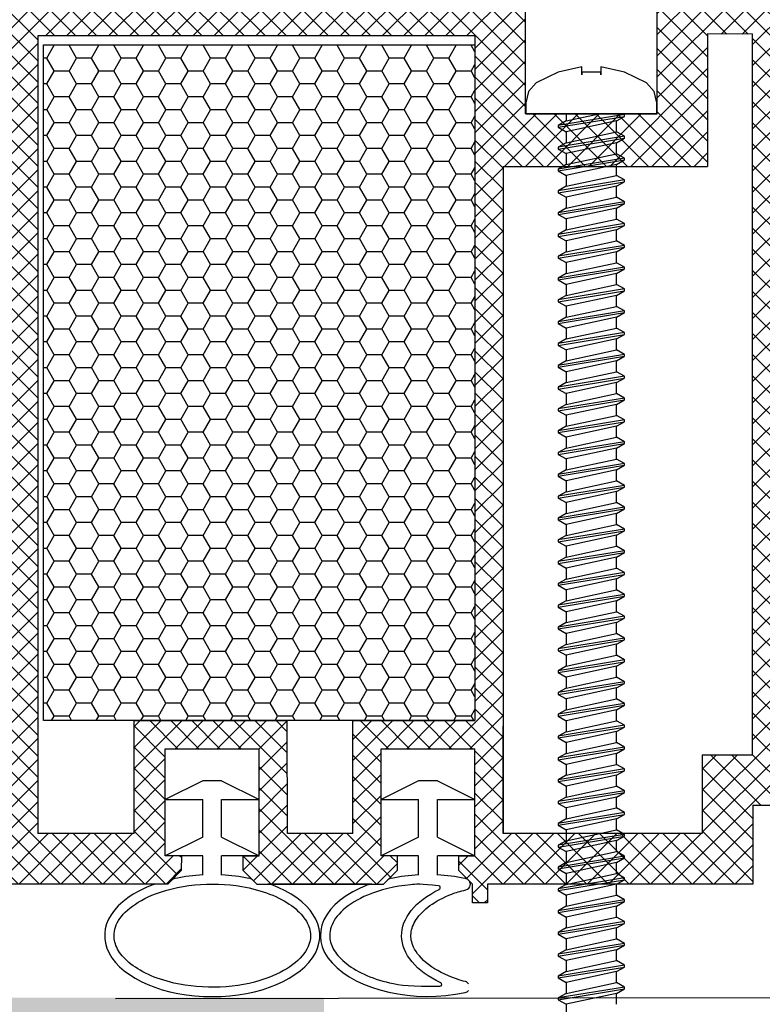
# Model space of a CAD drawing. Units: millimetres. Extents: x 7674 to 71780, y 2316 to 7628.
# Drawn here: x 7793 to 7801, y 2454 to 2464 of the extents above; entities that cross this region are included whole.
import ezdxf
from ezdxf import colors
from ezdxf.entities.mleader import LeaderData, LeaderLine
from ezdxf.math import Vec2, Vec3

# ---------------------------------------------------------------- set-up
doc = ezdxf.new("R2010")
doc.units = ezdxf.units.MM
doc.header["$LTSCALE"] = 0.2
doc.layers.add('1', color=14, linetype='Continuous')
doc.layers.add('30', color=7, linetype='Continuous')
doc.styles.get("Standard").update_dxf_attribs({"font": 'arial.ttf', "height": 2})

msp = doc.modelspace()

# ---------------------------------------------------------------- hatches: boundary and pattern name
at = {"ltscale": 6}
h = msp.add_hatch(dxfattribs=at)
h.set_pattern_fill('ANSI37', color=8, scale=0.05, style=0)
h.set_pattern_definition([(135, (13652.15153, -1763.71119), (0.1122532015, 0.1122532015), []), (45, (13652.15153, -1763.71119), (0.1122532015, -0.1122532015), [])])
h.paths.add_polyline_path([(7792.786, 2475.429, -0.250795), (7792.875, 2475.262), (7792.874, 2468.767), (7792.875, 2467.867, -1), (7792.874, 2467.667), (7792.874, 2465.919), (7792.359, 2464.947, 0.961025), (7792.408, 2464.912), (7793.027, 2465.767), (7794.799, 2465.767), (7794.947, 2465.915), (7794.948, 2466.068), (7794.773, 2466.067), (7794.773, 2467.21), (7795.773, 2467.21), (7795.774, 2466.067), (7795.599, 2466.068), (7795.599, 2465.915), (7795.747, 2465.767), (7797.099, 2465.767), (7797.247, 2465.915), (7797.247, 2466.068), (7797.073, 2466.067), (7797.073, 2467.21), (7798.073, 2467.21), (7798.074, 2466.067), (7797.899, 2466.068), (7797.899, 2465.915), (7798.046, 2465.768), (7798.046, 2465.567), (7798.206, 2465.567), (7798.206, 2465.767), (7801.037, 2465.767), (7801.037, 2466.607), (7802.84, 2466.607), (7802.84, 2465.767), (7804.874, 2465.767), (7807.367, 2465.767), (7808.882, 2461.604), (7809.552, 2461.604), (7807.874, 2466.307), (7807.363, 2466.307), (7807.363, 2466.059), (7807.242, 2466.307), (7804.874, 2466.307), (7804.874, 2472.192), (7804.824, 2472.399, -0.737966), (7804.444, 2473.682, 0.315446), (7804.486, 2473.788), (7804.214, 2474.908, 0.34592), (7803.631, 2475.367), (7800.014, 2475.367), (7800.014, 2473.976), (7798.614, 2473.976), (7798.614, 2475.367), (7793.958, 2475.369, -0.147946), (7793.625, 2475.47), (7792.664, 2476.111, 1), (7792.387, 2475.695)])
h.paths.add_polyline_path([(7793.414, 2466.306), (7794.44, 2466.306), (7794.44, 2467.51), (7796.073, 2467.51), (7796.074, 2466.307), (7796.773, 2466.307), (7796.773, 2467.51), (7798.074, 2467.51), (7798.074, 2474.807), (7793.414, 2474.807)], flags=16)
h.paths.add_polyline_path([(7798.374, 2466.307), (7800.497, 2466.307), (7800.497, 2467.143), (7801.034, 2467.144), (7801.034, 2474.825), (7800.554, 2474.827), (7800.554, 2473.416), (7798.374, 2473.416)], flags=16)
h.paths.add_polyline_path([(7801.334, 2467.144), (7803.38, 2467.147), (7803.38, 2466.307), (7804.334, 2466.307), (7804.334, 2471.963, -0.507632), (7803.901, 2473.918), (7803.678, 2474.827), (7801.334, 2474.825)], flags=16)
h = msp.add_hatch(dxfattribs=at)
h.set_pattern_fill('ANSI37', color=8, scale=0.05, style=0)
h.set_pattern_definition([(135, (13652.15153, -1774.51213), (0.1122532015, 0.1122532015), []), (45, (13652.15153, -1774.51213), (0.1122532015, -0.1122532015), [])])
h.paths.add_polyline_path([(7792.786, 2464.628, -0.250795), (7792.875, 2464.462), (7792.874, 2457.966), (7792.875, 2457.066, -1), (7792.874, 2456.866), (7792.874, 2455.119), (7792.359, 2454.146, 0.961025), (7792.408, 2454.111), (7793.027, 2454.966), (7794.799, 2454.966), (7794.947, 2455.115), (7794.948, 2455.267), (7794.773, 2455.266), (7794.773, 2456.409), (7795.773, 2456.409), (7795.774, 2455.267), (7795.599, 2455.267), (7795.599, 2455.115), (7795.747, 2454.966), (7797.099, 2454.966), (7797.247, 2455.115), (7797.247, 2455.267), (7797.073, 2455.266), (7797.073, 2456.409), (7798.073, 2456.409), (7798.074, 2455.267), (7797.899, 2455.267), (7797.899, 2455.115), (7798.046, 2454.968), (7798.046, 2454.766), (7798.206, 2454.766), (7798.206, 2454.966), (7801.037, 2454.966), (7801.037, 2455.806), (7802.84, 2455.806), (7802.84, 2454.966), (7804.874, 2454.966), (7807.367, 2454.966), (7808.882, 2450.803), (7809.552, 2450.803), (7807.874, 2455.506), (7807.363, 2455.506), (7807.363, 2455.258), (7807.242, 2455.506), (7804.874, 2455.506), (7804.874, 2461.391), (7804.824, 2461.598, -0.737966), (7804.444, 2462.881, 0.315446), (7804.486, 2462.988), (7804.214, 2464.108, 0.34592), (7803.631, 2464.566), (7800.014, 2464.566), (7800.014, 2463.175), (7798.614, 2463.175), (7798.614, 2464.566), (7793.958, 2464.569, -0.147946), (7793.625, 2464.669), (7792.664, 2465.31, 1), (7792.387, 2464.894)])
h.paths.add_polyline_path([(7793.414, 2455.505), (7794.44, 2455.505), (7794.44, 2456.709), (7796.073, 2456.709), (7796.074, 2455.506), (7796.773, 2455.506), (7796.773, 2456.709), (7798.074, 2456.709), (7798.074, 2464.006), (7793.414, 2464.006)], flags=16)
h.paths.add_polyline_path([(7798.374, 2455.506), (7800.497, 2455.506), (7800.497, 2456.342), (7801.034, 2456.343), (7801.034, 2464.024), (7800.554, 2464.026), (7800.554, 2462.615), (7798.374, 2462.615)], flags=16)
h.paths.add_polyline_path([(7801.334, 2456.343), (7803.38, 2456.346), (7803.38, 2455.506), (7804.334, 2455.506), (7804.334, 2461.162, -0.507632), (7803.901, 2463.117), (7803.678, 2464.026), (7801.334, 2464.024)], flags=16)
h = msp.add_hatch(dxfattribs=at)
h.set_pattern_fill('HONEY', color=8, scale=0.05, style=0)
h.set_pattern_definition([(180, (13661.38365, -1774.51213), (-0.238125, 0.1374815), [0.15875, -0.3175]), (60, (13661.38365, -1774.51213), (0.2381249716, 0.1374815493), [0.15875, -0.3175]), (120, (13661.38365, -1774.51213), (-2.84e-08, 0.2749630493), [-0.3175, 0.15875])])
h.paths.add_polyline_path([(7798.074, 2463.909), (7793.474, 2463.909), (7793.474, 2456.709), (7798.074, 2456.709)])
at = {"ltscale": 0.2}
msp.add_hatch(color=256, dxfattribs=at).paths.add_polyline_path([(7796.466, 2452.757), (7789.243, 2452.757), (7789.243, 2453.757), (7796.466, 2453.757)])
at = {"layer": '1', "linetype": 'Continuous'}
h = msp.add_hatch(dxfattribs=at)
h.set_pattern_fill('HOUND', color=256, scale=0.05, style=0)
h.set_pattern_definition([(180, (19077.0016, -500.158764), (-0.3175, 0.079375), [1.27, -0.635]), (90, (19077.0016, -500.158764), (0.079375, -0.3175), [1.27, -0.635])])
edge = h.paths.add_edge_path()
edge.add_line((7805.06, 2465.766), (7805.16, 2465.766))
edge.add_arc((7805.16, 2464.966), 0.8, 360, 450, ccw=False)
edge.add_line((7805.96, 2464.966), (7805.96, 2461.674))
edge.add_arc((7806.46, 2460.366), 1.4, 470.9248, 490.0052)
edge.add_line((7805.56, 2461.439), (7805.56, 2464.966))
edge.add_arc((7805.16, 2464.966), 0.4, 360, 450)
edge.add_line((7805.16, 2465.366), (7798.26, 2465.366))
edge.add_line((7798.26, 2465.366), (7798.26, 2465.766))
edge.add_line((7798.26, 2465.766), (7805.06, 2465.766))
edge = h.paths.add_edge_path()
edge.add_arc((7806.46, 2460.366), 0.5, 540, 630)
edge.add_line((7806.46, 2459.866), (7806.46, 2459.466))
edge.add_arc((7806.46, 2460.366), 0.9, 180, 270, ccw=False)
edge.add_line((7805.56, 2460.366), (7805.56, 2461.279))
edge.add_line((7805.56, 2461.279), (7805.741, 2461.061))
edge.add_arc((7806.46, 2460.366), 1, 480, 495.9916, ccw=False)
edge.add_line((7805.96, 2461.232), (7805.96, 2460.366))
edge = h.paths.add_edge_path()
edge.add_line((7806.899, 2460.605), (7807.251, 2460.795))
edge.add_arc((7806.46, 2460.366), 0.9, 270, 388.4492, ccw=False)
edge.add_line((7806.46, 2459.466), (7806.46, 2459.866))
edge.add_arc((7806.46, 2460.366), 0.5, 270, 388.4492)
h = msp.add_hatch(dxfattribs=at)
h.set_pattern_fill('HOUND', color=256, scale=0.05, angle=45, style=0)
h.set_pattern_definition([(135, (19077.0016, -500.158764), (-0.16837980227, 0.2806330038), [1.27, -0.635]), (45, (19077.0016, -500.158764), (-0.16837980227, -0.2806330038), [1.27, -0.635])])
h.paths.add_polyline_path([(7805.741, 2461.061), (7805.484, 2461.37, -4.934407), (7805.06, 2460.366), (7805.06, 2464.166, 0.414214), (7804.66, 2464.566), (7798.06, 2464.566), (7798.06, 2464.966), (7804.66, 2464.966, -0.414214), (7805.46, 2464.166), (7805.46, 2460.366, 5.14355)])

# ---------------------------------------------------------------- linework, layer by layer
at = {"color": 8, "ltscale": 6}
for p, q in [((7798.614, 2463.975), (7798.614, 2464.566)), ((7798.614, 2463.175), (7798.614, 2464.566)), ((7800.014, 2464.566), (7800.014, 2463.975)), ((7800.014, 2464.566), (7800.014, 2463.175)), ((7793.414, 2464.006), (7793.414, 2455.505)), ((7798.074, 2464.006), (7793.414, 2464.006)), ((7798.074, 2464.006), (7798.074, 2463.415)), ((7798.074, 2464.006), (7798.074, 2456.709)), ((7800.554, 2464.026), (7800.554, 2463.415)), ((7801.034, 2464.024), (7800.554, 2464.026)), ((7800.554, 2464.026), (7800.554, 2462.615)), ((7801.034, 2456.343), (7801.034, 2464.026)), ((7798.374, 2462.615), (7798.374, 2455.506)), ((7798.374, 2462.615), (7800.554, 2462.615)), ((7794.44, 2456.709), (7796.073, 2456.709)), ((7794.44, 2455.505), (7794.44, 2456.709)), ((7796.074, 2455.506), (7796.073, 2456.709)), ((7796.773, 2456.709), (7798.074, 2456.709)), ((7796.773, 2455.506), (7796.773, 2456.709)), ((7798.374, 2455.506), (7798.373, 2456.649)), ((7794.773, 2456.409), (7795.773, 2456.409)), ((7794.773, 2455.266), (7794.773, 2456.409)), ((7794.773, 2456.409), (7795.773, 2456.409)), ((7794.773, 2455.266), (7794.773, 2456.409)), ((7795.774, 2455.267), (7795.773, 2456.409)), ((7795.774, 2455.267), (7795.773, 2456.409)), ((7797.073, 2456.409), (7798.073, 2456.409)), ((7797.073, 2455.266), (7797.073, 2456.409)), ((7797.073, 2456.409), (7798.073, 2456.409)), ((7797.073, 2455.266), (7797.073, 2456.409)), ((7798.074, 2455.267), (7798.073, 2456.409)), ((7798.074, 2455.267), (7798.073, 2456.409)), ((7800.497, 2456.342), (7801.034, 2456.343)), ((7800.497, 2456.342), (7800.497, 2455.506)), ((7795.173, 2456.066), (7794.773, 2455.866)), ((7795.373, 2456.066), (7795.173, 2456.066)), ((7795.373, 2456.066), (7795.773, 2455.866)), ((7797.473, 2456.066), (7797.073, 2455.866)), ((7797.673, 2456.066), (7797.473, 2456.066)), ((7797.673, 2456.066), (7798.073, 2455.866)), ((7794.773, 2455.866), (7795.173, 2455.866)), ((7795.173, 2455.466), (7795.173, 2455.866)), ((7795.373, 2455.866), (7795.773, 2455.866)), ((7795.373, 2455.466), (7795.373, 2455.866)), ((7797.073, 2455.866), (7797.473, 2455.866)), ((7797.473, 2455.466), (7797.473, 2455.866)), ((7797.673, 2455.866), (7798.073, 2455.866)), ((7797.673, 2455.466), (7797.673, 2455.866)), ((7801.037, 2455.806), (7801.037, 2454.966)), ((7801.037, 2455.806), (7802.84, 2455.806)), ((7794.44, 2455.505), (7793.414, 2455.505)), ((7795.173, 2455.466), (7794.773, 2455.266)), ((7795.373, 2455.466), (7795.773, 2455.266)), ((7796.773, 2455.506), (7796.074, 2455.506)), ((7796.773, 2455.506), (7796.074, 2455.506)), ((7797.473, 2455.466), (7797.073, 2455.266)), ((7797.673, 2455.466), (7798.073, 2455.266)), ((7800.497, 2455.506), (7798.374, 2455.506)), ((7794.947, 2455.267), (7794.773, 2455.266)), ((7794.947, 2455.267), (7794.773, 2455.266)), ((7795.173, 2455.266), (7794.773, 2455.266)), ((7794.947, 2455.115), (7794.948, 2455.267)), ((7794.947, 2455.115), (7794.948, 2455.267)), ((7795.173, 2455.061), (7795.173, 2455.266)), ((7795.773, 2455.266), (7795.373, 2455.266)), ((7795.373, 2455.061), (7795.373, 2455.266)), ((7795.599, 2455.267), (7795.599, 2455.115)), ((7795.599, 2455.267), (7795.773, 2455.267)), ((7795.599, 2455.267), (7795.599, 2455.115)), ((7795.599, 2455.267), (7795.773, 2455.267)), ((7797.247, 2455.267), (7797.073, 2455.266)), ((7797.247, 2455.267), (7797.073, 2455.266)), ((7797.473, 2455.266), (7797.073, 2455.266)), ((7797.247, 2455.115), (7797.247, 2455.266)), ((7797.247, 2455.115), (7797.247, 2455.266)), ((7797.473, 2455.061), (7797.473, 2455.266)), ((7798.073, 2455.266), (7797.673, 2455.266)), ((7797.673, 2455.061), (7797.673, 2455.266)), ((7797.899, 2455.267), (7797.899, 2455.115)), ((7797.899, 2455.267), (7798.073, 2455.267)), ((7797.899, 2455.267), (7797.899, 2455.115)), ((7797.899, 2455.267), (7798.073, 2455.267)), ((7794.799, 2454.966), (7794.947, 2455.115)), ((7794.799, 2454.966), (7794.947, 2455.115)), ((7794.799, 2454.966), (7794.947, 2455.115)), ((7795.599, 2455.115), (7795.747, 2454.966)), ((7795.599, 2455.115), (7795.747, 2454.966)), ((7795.599, 2455.115), (7795.747, 2454.966)), ((7797.099, 2454.966), (7797.247, 2455.115)), ((7797.099, 2454.966), (7797.247, 2455.115)), ((7797.099, 2454.966), (7797.247, 2455.115)), ((7797.899, 2455.115), (7798.047, 2454.966)), ((7797.899, 2455.115), (7798.047, 2454.966)), ((7797.899, 2455.115), (7798.047, 2454.966)), ((7794.799, 2454.966), (7792.874, 2454.966)), ((7794.799, 2454.966), (7794.68, 2454.966)), ((7794.799, 2454.966), (7794.833, 2455)), ((7795.713, 2455), (7795.747, 2454.966)), ((7795.747, 2454.966), (7797.099, 2454.966)), ((7795.747, 2454.966), (7795.866, 2454.966)), ((7796.974, 2454.966), (7795.866, 2454.966)), ((7796.974, 2454.966), (7797.099, 2454.966)), ((7797.099, 2454.966), (7797.133, 2455)), ((7798.013, 2455), (7798.047, 2454.966)), ((7798.046, 2454.766), (7798.046, 2454.966)), ((7798.046, 2454.966), (7798.047, 2454.966)), ((7801.037, 2454.966), (7798.206, 2454.966)), ((7798.206, 2454.966), (7798.206, 2454.766)), ((7798.206, 2454.766), (7798.046, 2454.766))]:
    msp.add_line(p, q, dxfattribs=at)
at = {"color": 5, "ltscale": 6}
for p, q in [((7800.014, 2463.175), (7798.614, 2463.175)), ((7800.014, 2463.175), (7798.614, 2463.175)), ((7800.014, 2463.175), (7798.614, 2463.175)), ((7798.615, 2463.175), (7800.015, 2463.175)), ((7798.615, 2463.175), (7800.015, 2463.175)), ((7798.615, 2463.175), (7800.015, 2463.175))]:
    msp.add_line(p, q, dxfattribs=at)
at = {"color": 7, "ltscale": 6}
msp.add_line((7798.615, 2463.175), (7800.015, 2463.175), dxfattribs=at)
msp.add_line((7798.615, 2463.175), (7800.015, 2463.175), dxfattribs=at)
msp.add_line((7798.615, 2463.175), (7800.015, 2463.175), dxfattribs=at)
at = {"color": 7, "ltscale": 0.2}
msp.add_line((7799.668, 2463.148), (7799.668, 2463.175), dxfattribs=at)
at = {"ltscale": 6}
msp.add_line((7807.367, 2453.76), (7794.243, 2453.744), dxfattribs=at)
at = {"color": 8, "ltscale": 6}
msp.add_lwpolyline([(7798.074, 2456.709), (7793.474, 2456.709), (7793.474, 2463.909), (7798.074, 2463.909)], close=True, dxfattribs=at)
msp.add_lwpolyline([(7798.206, 2454.966), (7798.206, 2454.766), (7798.046, 2454.766), (7798.046, 2454.966), (7798.047, 2454.966)], dxfattribs=at)
for centre, radius, start, end in [((7794.904, 2454.93), 0.1, 101.5515, 135), ((7795.643, 2454.93), 0.1, 45, 78.4488), ((7797.204, 2454.93), 0.1, 101.5513, 135), ((7797.943, 2454.93), 0.1, 56.4747, 78.449), ((7794.68, 2454.866), 0.1, 90.0003, 110.3223), ((7795.866, 2454.866), 0.1, 69.6775, 89.9999), ((7796.974, 2454.866), 0.1, 89.9999, 110.6033), ((7797.684, 2454.928), 0.02, 295.8728, 84.052), ((7797.684, 2454.928), 0.02, 295.8728, 84.052), ((7797.965, 2454.963), 0.06, 282.3051, 56.4747), ((7797.7, 2453.897), 0.02, 270.7899, 64.9372), ((7797.7, 2453.897), 0.02, 270.7899, 64.9372), ((7797.958, 2453.868), 0.06, 37.117, 75.0258), ((7797.958, 2453.868), 0.06, 281.8078, 322.883)]:
    msp.add_arc(centre, radius, start, end, dxfattribs=at)
for centre, start_param, end_param in [((7795.273, 2454.416), 4.79965, 5.05872), ((7795.273, 2454.416), 10.649251, 10.908313), ((7797.573, 2454.416), 4.79965, 5.058714), ((7797.573, 2454.416), 10.649257, 10.908313), ((7795.273, 2454.416), 5.291508, 10.41645), ((7797.573, 2454.419), 5.298386, 8.20758)]:
    msp.add_ellipse(centre, major_axis=(-1.147, 0), ratio=0.566368, start_param=start_param, end_param=end_param, dxfattribs=at)
at = {"color": 8, "ltscale": 6, "extrusion": (0, 0, -1)}
msp.add_ellipse((7798.439, 2454.416), major_axis=(-1.147, 0), ratio=0.566368, start_param=-0.880588, end_param=0.862648, dxfattribs=at)
at = {"color": 8, "ltscale": 6}
for points, knots in [([(7794.226, 2454.416), (7794.226, 2454.37), (7794.238, 2454.322), (7794.29, 2454.226), (7794.33, 2454.176), (7794.441, 2454.083), (7794.511, 2454.04), (7794.673, 2453.965), (7794.765, 2453.934), (7795.019, 2453.876), (7795.191, 2453.861), (7795.527, 2453.876), (7795.692, 2453.906), (7795.952, 2453.995), (7796.054, 2454.048), (7796.21, 2454.167), (7796.264, 2454.232), (7796.316, 2454.344), (7796.324, 2454.392), (7796.315, 2454.489), (7796.298, 2454.539), (7796.231, 2454.639), (7796.182, 2454.69), (7796.054, 2454.782), (7795.975, 2454.825), (7795.795, 2454.894), (7795.694, 2454.922), (7795.427, 2454.967), (7795.253, 2454.973), (7794.92, 2454.941), (7794.762, 2454.902), (7794.524, 2454.802), (7794.436, 2454.748), (7794.304, 2454.63), (7794.262, 2454.568), (7794.231, 2454.477), (7794.226, 2454.447), (7794.226, 2454.416)], [0, 0, 0, 0, 0.296281, 0.296281, 0.592561, 0.592561, 0.888842, 0.888842, 1.185123, 1.185123, 1.649372, 1.649372, 2.113621, 2.113621, 2.500438, 2.500438, 2.887254, 2.887254, 3.193559, 3.193559, 3.499864, 3.499864, 3.806169, 3.806169, 4.112474, 4.112474, 4.418779, 4.418779, 4.884088, 4.884088, 5.349397, 5.349397, 5.719509, 5.719509, 6.089622, 6.089622, 6.283185, 6.283185, 6.283185, 6.283185]), ([(7797.686, 2454.948), (7797.496, 2454.968), (7797.441, 2454.965), (7797.22, 2454.943), (7797.062, 2454.904), (7796.824, 2454.805), (7796.735, 2454.75), (7796.604, 2454.633), (7796.562, 2454.57), (7796.531, 2454.48), (7796.526, 2454.449), (7796.526, 2454.419), (7796.526, 2454.372), (7796.538, 2454.325), (7796.59, 2454.228), (7796.63, 2454.179), (7796.741, 2454.086), (7796.811, 2454.042), (7796.973, 2453.968), (7797.065, 2453.937), (7797.277, 2453.888), (7797.398, 2453.873), (7797.7, 2453.877)], [4.733061, 4.733061, 4.733061, 4.733061, 4.884088, 4.884088, 5.349397, 5.349397, 5.719509, 5.719509, 6.089622, 6.089622, 6.283185, 6.283185, 6.283185, 6.579466, 6.579466, 6.875747, 6.875747, 7.172027, 7.172027, 7.468308, 7.468308, 7.805926, 7.805926, 7.805926, 7.805926]), ([(7797.974, 2453.926), (7797.941, 2453.934), (7797.909, 2453.944), (7797.76, 2453.995), (7797.658, 2454.048), (7797.502, 2454.167), (7797.448, 2454.232), (7797.396, 2454.344), (7797.388, 2454.392), (7797.397, 2454.489), (7797.415, 2454.539), (7797.481, 2454.639), (7797.53, 2454.69), (7797.658, 2454.782), (7797.737, 2454.825), (7797.869, 2454.876), (7797.914, 2454.89), (7797.977, 2454.904)], [2.013138, 2.013138, 2.013138, 2.013138, 2.113621, 2.113621, 2.500438, 2.500438, 2.887254, 2.887254, 3.193559, 3.193559, 3.499864, 3.499864, 3.806169, 3.806169, 4.112474, 4.112474, 4.256241, 4.256241, 4.256241, 4.256241])]:
    msp.add_open_spline(points, degree=3, knots=knots, dxfattribs=at)
at = {"layer": '30', "color": 7, "linetype": 'Continuous'}
for p, q in [((7799.213, 2463.676), (7798.961, 2463.62)), ((7799.213, 2463.592), (7799.213, 2463.676)), ((7799.668, 2463.62), (7799.416, 2463.676)), ((7799.416, 2463.676), (7799.416, 2463.592)), ((7798.961, 2463.62), (7798.728, 2463.504)), ((7799.416, 2463.617), (7799.213, 2463.617)), ((7799.213, 2463.617), (7799.213, 2463.592)), ((7799.416, 2463.592), (7799.416, 2463.617)), ((7799.901, 2463.504), (7799.668, 2463.62)), ((7798.728, 2463.504), (7798.646, 2463.413)), ((7799.983, 2463.413), (7799.901, 2463.504)), ((7798.646, 2463.413), (7798.616, 2463.291)), ((7800.014, 2463.291), (7799.983, 2463.413)), ((7798.616, 2463.291), (7798.616, 2463.175)), ((7800.014, 2463.175), (7800.014, 2463.291)), ((7799.668, 2463.167), (7798.961, 2463.051)), ((7798.961, 2463.032), (7799.668, 2463.148)), ((7799.045, 2463.175), (7799.045, 2463.099)), ((7799.045, 2463.099), (7799.399, 2463.175)), ((7799.584, 2463.1), (7799.668, 2463.148)), ((7799.045, 2463.099), (7798.961, 2463.051)), ((7798.961, 2463.051), (7798.961, 2463.032)), ((7798.961, 2463.032), (7799.045, 2462.983)), ((7799.584, 2463.1), (7799.045, 2462.983)), ((7799.584, 2462.983), (7799.584, 2463.1)), ((7799.668, 2462.935), (7798.961, 2462.818)), ((7798.961, 2462.799), (7799.668, 2462.915)), ((7799.045, 2462.983), (7799.045, 2462.867)), ((7799.045, 2462.867), (7799.584, 2462.983)), ((7799.668, 2462.935), (7799.584, 2462.983)), ((7799.584, 2462.867), (7799.668, 2462.915)), ((7799.668, 2462.915), (7799.668, 2462.935)), ((7799.045, 2462.867), (7798.961, 2462.818)), ((7798.961, 2462.818), (7798.961, 2462.799)), ((7798.961, 2462.799), (7799.045, 2462.751)), ((7799.584, 2462.867), (7799.045, 2462.751)), ((7799.584, 2462.75), (7799.584, 2462.867)), ((7799.668, 2462.702), (7798.961, 2462.586)), ((7798.961, 2462.567), (7799.668, 2462.683)), ((7799.045, 2462.751), (7799.045, 2462.634)), ((7799.045, 2462.634), (7799.584, 2462.75)), ((7799.668, 2462.702), (7799.584, 2462.75)), ((7799.584, 2462.635), (7799.668, 2462.683)), ((7799.668, 2462.683), (7799.668, 2462.702)), ((7799.045, 2462.634), (7798.961, 2462.586)), ((7798.961, 2462.586), (7798.961, 2462.567)), ((7799.584, 2462.635), (7799.045, 2462.519)), ((7799.584, 2462.518), (7799.584, 2462.635)), ((7798.961, 2462.567), (7799.045, 2462.519)), ((7799.045, 2462.519), (7799.045, 2462.402)), ((7799.045, 2462.402), (7799.584, 2462.518)), ((7799.668, 2462.47), (7799.584, 2462.518)), ((7799.668, 2462.47), (7798.961, 2462.354)), ((7798.961, 2462.334), (7799.668, 2462.451)), ((7799.045, 2462.402), (7798.961, 2462.354)), ((7799.584, 2462.402), (7799.045, 2462.286)), ((7799.584, 2462.402), (7799.668, 2462.451)), ((7799.584, 2462.286), (7799.584, 2462.402)), ((7799.668, 2462.451), (7799.668, 2462.47)), ((7798.961, 2462.354), (7798.961, 2462.334)), ((7798.961, 2462.334), (7799.045, 2462.286)), ((7799.045, 2462.286), (7799.045, 2462.169)), ((7799.045, 2462.169), (7799.584, 2462.286)), ((7799.668, 2462.237), (7799.584, 2462.286)), ((7799.668, 2462.237), (7798.961, 2462.121)), ((7798.961, 2462.102), (7799.668, 2462.218)), ((7799.045, 2462.169), (7798.961, 2462.121)), ((7799.584, 2462.17), (7799.045, 2462.054)), ((7799.584, 2462.17), (7799.668, 2462.218)), ((7799.584, 2462.053), (7799.584, 2462.17)), ((7799.668, 2462.218), (7799.668, 2462.237)), ((7798.961, 2462.121), (7798.961, 2462.102)), ((7798.961, 2462.102), (7799.045, 2462.054)), ((7799.045, 2462.054), (7799.045, 2461.937)), ((7799.045, 2461.937), (7799.584, 2462.053)), ((7799.668, 2462.005), (7799.584, 2462.053)), ((7799.668, 2462.005), (7798.961, 2461.889)), ((7798.961, 2461.869), (7799.668, 2461.986)), ((7799.584, 2461.937), (7799.668, 2461.986)), ((7799.668, 2461.986), (7799.668, 2462.005)), ((7799.045, 2461.937), (7798.961, 2461.889)), ((7798.961, 2461.889), (7798.961, 2461.869)), ((7798.961, 2461.869), (7799.045, 2461.821)), ((7799.584, 2461.937), (7799.045, 2461.821)), ((7799.584, 2461.821), (7799.584, 2461.937)), ((7799.668, 2461.772), (7798.961, 2461.656)), ((7798.961, 2461.637), (7799.668, 2461.753)), ((7799.045, 2461.704), (7799.584, 2461.821)), ((7799.045, 2461.821), (7799.045, 2461.704)), ((7799.668, 2461.772), (7799.584, 2461.821)), ((7799.584, 2461.705), (7799.668, 2461.753)), ((7799.668, 2461.753), (7799.668, 2461.772)), ((7799.045, 2461.704), (7798.961, 2461.656)), ((7798.961, 2461.656), (7798.961, 2461.637)), ((7798.961, 2461.637), (7799.045, 2461.589)), ((7799.584, 2461.705), (7799.045, 2461.589)), ((7799.584, 2461.588), (7799.584, 2461.705)), ((7799.668, 2461.54), (7798.961, 2461.424)), ((7799.045, 2461.589), (7799.045, 2461.472)), ((7799.045, 2461.472), (7799.584, 2461.588)), ((7799.668, 2461.54), (7799.584, 2461.588)), ((7799.668, 2461.521), (7799.668, 2461.54)), ((7798.961, 2461.404), (7799.668, 2461.521)), ((7799.045, 2461.472), (7798.961, 2461.424)), ((7798.961, 2461.424), (7798.961, 2461.404)), ((7799.584, 2461.472), (7799.045, 2461.356)), ((7799.584, 2461.472), (7799.668, 2461.521)), ((7799.584, 2461.356), (7799.584, 2461.472)), ((7798.961, 2461.404), (7799.045, 2461.356)), ((7799.045, 2461.239), (7799.584, 2461.356)), ((7799.045, 2461.356), (7799.045, 2461.239)), ((7799.668, 2461.308), (7799.584, 2461.356)), ((7799.668, 2461.308), (7798.961, 2461.191)), ((7798.961, 2461.172), (7799.668, 2461.288)), ((7799.045, 2461.239), (7798.961, 2461.191)), ((7799.584, 2461.24), (7799.045, 2461.124)), ((7799.584, 2461.24), (7799.668, 2461.288)), ((7799.584, 2461.123), (7799.584, 2461.24)), ((7799.668, 2461.288), (7799.668, 2461.308)), ((7798.961, 2461.191), (7798.961, 2461.172)), ((7798.961, 2461.172), (7799.045, 2461.124)), ((7799.045, 2461.124), (7799.045, 2461.007)), ((7799.045, 2461.007), (7799.584, 2461.123)), ((7799.668, 2461.075), (7799.584, 2461.123)), ((7799.668, 2461.075), (7798.961, 2460.959)), ((7798.961, 2460.94), (7799.668, 2461.056)), ((7799.045, 2461.007), (7798.961, 2460.959)), ((7799.584, 2461.008), (7799.045, 2460.891)), ((7799.584, 2461.008), (7799.668, 2461.056)), ((7799.584, 2460.891), (7799.584, 2461.008)), ((7799.668, 2461.056), (7799.668, 2461.075)), ((7798.961, 2460.959), (7798.961, 2460.94)), ((7798.961, 2460.94), (7799.045, 2460.891)), ((7799.668, 2460.843), (7798.961, 2460.726)), ((7798.961, 2460.707), (7799.668, 2460.823)), ((7799.045, 2460.891), (7799.045, 2460.775)), ((7799.045, 2460.775), (7799.584, 2460.891)), ((7799.668, 2460.843), (7799.584, 2460.891)), ((7799.584, 2460.775), (7799.668, 2460.823)), ((7799.668, 2460.823), (7799.668, 2460.843)), ((7799.045, 2460.775), (7798.961, 2460.726)), ((7798.961, 2460.726), (7798.961, 2460.707)), ((7798.961, 2460.707), (7799.045, 2460.659)), ((7799.584, 2460.775), (7799.045, 2460.659)), ((7799.584, 2460.658), (7799.584, 2460.775)), ((7799.668, 2460.61), (7798.961, 2460.494)), ((7798.961, 2460.475), (7799.668, 2460.591)), ((7799.045, 2460.659), (7799.045, 2460.542)), ((7799.045, 2460.542), (7799.584, 2460.658)), ((7799.668, 2460.61), (7799.584, 2460.658)), ((7799.584, 2460.543), (7799.668, 2460.591)), ((7799.668, 2460.591), (7799.668, 2460.61)), ((7799.045, 2460.542), (7798.961, 2460.494)), ((7798.961, 2460.494), (7798.961, 2460.475)), ((7799.584, 2460.543), (7799.045, 2460.426)), ((7799.584, 2460.426), (7799.584, 2460.543)), ((7798.961, 2460.475), (7799.045, 2460.426)), ((7799.668, 2460.378), (7798.961, 2460.261)), ((7799.045, 2460.31), (7799.584, 2460.426)), ((7799.045, 2460.426), (7799.045, 2460.31)), ((7799.668, 2460.378), (7799.584, 2460.426)), ((7799.668, 2460.358), (7799.668, 2460.378)), ((7798.961, 2460.242), (7799.668, 2460.358)), ((7799.045, 2460.31), (7798.961, 2460.261)), ((7799.584, 2460.31), (7799.045, 2460.194)), ((7799.584, 2460.31), (7799.668, 2460.358)), ((7799.584, 2460.193), (7799.584, 2460.31)), ((7798.961, 2460.261), (7798.961, 2460.242)), ((7798.961, 2460.242), (7799.045, 2460.194)), ((7799.045, 2460.194), (7799.045, 2460.077)), ((7799.045, 2460.077), (7799.584, 2460.193)), ((7799.668, 2460.145), (7799.584, 2460.193)), ((7799.668, 2460.145), (7798.961, 2460.029)), ((7798.961, 2460.01), (7799.668, 2460.126)), ((7799.045, 2460.077), (7798.961, 2460.029)), ((7799.584, 2460.078), (7799.045, 2459.962)), ((7799.584, 2460.078), (7799.668, 2460.126)), ((7799.584, 2459.961), (7799.584, 2460.078)), ((7799.668, 2460.126), (7799.668, 2460.145)), ((7798.961, 2460.029), (7798.961, 2460.01)), ((7798.961, 2460.01), (7799.045, 2459.962)), ((7799.045, 2459.962), (7799.045, 2459.845)), ((7799.045, 2459.845), (7799.584, 2459.961)), ((7799.668, 2459.913), (7799.584, 2459.961)), ((7799.668, 2459.913), (7798.961, 2459.797)), ((7798.961, 2459.777), (7799.668, 2459.893)), ((7799.584, 2459.845), (7799.668, 2459.893)), ((7799.668, 2459.893), (7799.668, 2459.913)), ((7799.045, 2459.845), (7798.961, 2459.797)), ((7798.961, 2459.797), (7798.961, 2459.777)), ((7798.961, 2459.777), (7799.045, 2459.729)), ((7799.584, 2459.845), (7799.045, 2459.729)), ((7799.584, 2459.728), (7799.584, 2459.845)), ((7799.668, 2459.68), (7798.961, 2459.564)), ((7798.961, 2459.545), (7799.668, 2459.661)), ((7799.045, 2459.729), (7799.045, 2459.612)), ((7799.045, 2459.612), (7799.584, 2459.728)), ((7799.668, 2459.68), (7799.584, 2459.728)), ((7799.584, 2459.613), (7799.668, 2459.661)), ((7799.668, 2459.661), (7799.668, 2459.68)), ((7799.045, 2459.612), (7798.961, 2459.564)), ((7798.961, 2459.564), (7798.961, 2459.545)), ((7798.961, 2459.545), (7799.045, 2459.497)), ((7799.584, 2459.613), (7799.045, 2459.497)), ((7799.584, 2459.496), (7799.584, 2459.613)), ((7799.668, 2459.448), (7798.961, 2459.332)), ((7799.045, 2459.497), (7799.045, 2459.38)), ((7799.045, 2459.38), (7799.584, 2459.496)), ((7799.668, 2459.448), (7799.584, 2459.496)), ((7799.668, 2459.429), (7799.668, 2459.448)), ((7798.961, 2459.312), (7799.668, 2459.429)), ((7799.045, 2459.38), (7798.961, 2459.332)), ((7798.961, 2459.332), (7798.961, 2459.312)), ((7799.584, 2459.38), (7799.045, 2459.264)), ((7799.584, 2459.38), (7799.668, 2459.429)), ((7799.584, 2459.264), (7799.584, 2459.38)), ((7798.961, 2459.312), (7799.045, 2459.264)), ((7799.045, 2459.264), (7799.045, 2459.147)), ((7799.045, 2459.147), (7799.584, 2459.264)), ((7799.668, 2459.215), (7799.584, 2459.264)), ((7799.668, 2459.215), (7798.961, 2459.099)), ((7798.961, 2459.08), (7799.668, 2459.196)), ((7799.045, 2459.147), (7798.961, 2459.099)), ((7799.584, 2459.148), (7799.045, 2459.032)), ((7799.584, 2459.148), (7799.668, 2459.196)), ((7799.584, 2459.031), (7799.584, 2459.148)), ((7799.668, 2459.196), (7799.668, 2459.215)), ((7798.961, 2459.099), (7798.961, 2459.08)), ((7798.961, 2459.08), (7799.045, 2459.032)), ((7799.045, 2459.032), (7799.045, 2458.915)), ((7799.045, 2458.915), (7799.584, 2459.031)), ((7799.668, 2458.983), (7799.584, 2459.031)), ((7799.668, 2458.983), (7798.961, 2458.867)), ((7798.961, 2458.847), (7799.668, 2458.964)), ((7799.045, 2458.915), (7798.961, 2458.867)), ((7799.584, 2458.915), (7799.045, 2458.799)), ((7799.584, 2458.915), (7799.668, 2458.964)), ((7799.584, 2458.799), (7799.584, 2458.915)), ((7799.668, 2458.964), (7799.668, 2458.983)), ((7798.961, 2458.867), (7798.961, 2458.847)), ((7798.961, 2458.847), (7799.045, 2458.799)), ((7799.668, 2458.75), (7798.961, 2458.634)), ((7798.961, 2458.615), (7799.668, 2458.731)), ((7799.045, 2458.682), (7799.584, 2458.799)), ((7799.045, 2458.799), (7799.045, 2458.682)), ((7799.668, 2458.75), (7799.584, 2458.799)), ((7799.584, 2458.683), (7799.668, 2458.731)), ((7799.668, 2458.731), (7799.668, 2458.75)), ((7799.045, 2458.682), (7798.961, 2458.634)), ((7798.961, 2458.634), (7798.961, 2458.615)), ((7798.961, 2458.615), (7799.045, 2458.567)), ((7799.584, 2458.683), (7799.045, 2458.567)), ((7799.584, 2458.566), (7799.584, 2458.683)), ((7799.668, 2458.518), (7798.961, 2458.402)), ((7798.961, 2458.382), (7799.668, 2458.499)), ((7799.045, 2458.567), (7799.045, 2458.45)), ((7799.045, 2458.45), (7799.584, 2458.566)), ((7799.668, 2458.518), (7799.584, 2458.566)), ((7799.584, 2458.451), (7799.668, 2458.499)), ((7799.668, 2458.499), (7799.668, 2458.518)), ((7799.045, 2458.45), (7798.961, 2458.402)), ((7798.961, 2458.402), (7798.961, 2458.382)), ((7798.961, 2458.382), (7799.045, 2458.334)), ((7799.584, 2458.451), (7799.045, 2458.334)), ((7799.584, 2458.334), (7799.584, 2458.451)), ((7799.668, 2458.286), (7798.961, 2458.169)), ((7799.045, 2458.334), (7799.045, 2458.217)), ((7799.045, 2458.217), (7799.584, 2458.334)), ((7799.668, 2458.286), (7799.584, 2458.334)), ((7799.668, 2458.266), (7799.668, 2458.286)), ((7798.961, 2458.15), (7799.668, 2458.266)), ((7799.045, 2458.217), (7798.961, 2458.169)), ((7799.584, 2458.218), (7799.045, 2458.102)), ((7799.584, 2458.218), (7799.668, 2458.266)), ((7799.584, 2458.101), (7799.584, 2458.218)), ((7798.961, 2458.169), (7798.961, 2458.15)), ((7798.961, 2458.15), (7799.045, 2458.102)), ((7799.045, 2458.102), (7799.045, 2457.985)), ((7799.045, 2457.985), (7799.584, 2458.101)), ((7799.668, 2458.053), (7799.584, 2458.101)), ((7799.668, 2458.053), (7798.961, 2457.937)), ((7798.961, 2457.918), (7799.668, 2458.034)), ((7799.045, 2457.985), (7798.961, 2457.937)), ((7799.584, 2457.986), (7799.045, 2457.869)), ((7799.584, 2457.986), (7799.668, 2458.034)), ((7799.584, 2457.869), (7799.584, 2457.986)), ((7799.668, 2458.034), (7799.668, 2458.053)), ((7798.961, 2457.937), (7798.961, 2457.918)), ((7798.961, 2457.918), (7799.045, 2457.869)), ((7799.045, 2457.869), (7799.045, 2457.753)), ((7799.045, 2457.753), (7799.584, 2457.869)), ((7799.668, 2457.821), (7799.584, 2457.869)), ((7799.668, 2457.821), (7798.961, 2457.704)), ((7798.961, 2457.685), (7799.668, 2457.801)), ((7799.045, 2457.753), (7798.961, 2457.704)), ((7799.584, 2457.753), (7799.045, 2457.637)), ((7799.584, 2457.753), (7799.668, 2457.801)), ((7799.584, 2457.636), (7799.584, 2457.753)), ((7799.668, 2457.801), (7799.668, 2457.821)), ((7798.961, 2457.704), (7798.961, 2457.685)), ((7798.961, 2457.685), (7799.045, 2457.637)), ((7799.668, 2457.588), (7798.961, 2457.472)), ((7798.961, 2457.453), (7799.668, 2457.569)), ((7799.045, 2457.637), (7799.045, 2457.52)), ((7799.045, 2457.52), (7799.584, 2457.636)), ((7799.668, 2457.588), (7799.584, 2457.636)), ((7799.584, 2457.521), (7799.668, 2457.569)), ((7799.668, 2457.569), (7799.668, 2457.588)), ((7799.045, 2457.52), (7798.961, 2457.472)), ((7798.961, 2457.472), (7798.961, 2457.453)), ((7798.961, 2457.453), (7799.045, 2457.404)), ((7799.584, 2457.521), (7799.045, 2457.404)), ((7799.584, 2457.404), (7799.584, 2457.521)), ((7799.668, 2457.356), (7798.961, 2457.239)), ((7798.961, 2457.22), (7799.668, 2457.336)), ((7799.045, 2457.288), (7799.584, 2457.404)), ((7799.045, 2457.404), (7799.045, 2457.288)), ((7799.668, 2457.356), (7799.584, 2457.404)), ((7799.584, 2457.288), (7799.668, 2457.336)), ((7799.668, 2457.336), (7799.668, 2457.356)), ((7799.045, 2457.288), (7798.961, 2457.239)), ((7798.961, 2457.239), (7798.961, 2457.22)), ((7799.584, 2457.288), (7799.045, 2457.172)), ((7799.584, 2457.171), (7799.584, 2457.288)), ((7798.961, 2457.22), (7799.045, 2457.172)), ((7799.668, 2457.123), (7798.961, 2457.007)), ((7799.045, 2457.172), (7799.045, 2457.055)), ((7799.045, 2457.055), (7799.584, 2457.171)), ((7799.668, 2457.123), (7799.584, 2457.171)), ((7799.668, 2457.104), (7799.668, 2457.123)), ((7798.961, 2456.988), (7799.668, 2457.104)), ((7799.045, 2457.055), (7798.961, 2457.007)), ((7799.584, 2457.056), (7799.045, 2456.94)), ((7799.584, 2457.056), (7799.668, 2457.104)), ((7799.584, 2456.939), (7799.584, 2457.056)), ((7798.961, 2457.007), (7798.961, 2456.988)), ((7798.961, 2456.988), (7799.045, 2456.94)), ((7799.045, 2456.94), (7799.045, 2456.823)), ((7799.045, 2456.823), (7799.584, 2456.939)), ((7799.668, 2456.891), (7799.584, 2456.939)), ((7799.668, 2456.891), (7798.961, 2456.775)), ((7798.961, 2456.755), (7799.668, 2456.872)), ((7799.045, 2456.823), (7798.961, 2456.775)), ((7799.584, 2456.823), (7799.045, 2456.707)), ((7799.584, 2456.823), (7799.668, 2456.872)), ((7799.584, 2456.707), (7799.584, 2456.823)), ((7799.668, 2456.872), (7799.668, 2456.891)), ((7798.961, 2456.775), (7798.961, 2456.755)), ((7798.961, 2456.755), (7799.045, 2456.707)), ((7799.045, 2456.59), (7799.584, 2456.707)), ((7799.045, 2456.707), (7799.045, 2456.59)), ((7799.668, 2456.658), (7799.584, 2456.707)), ((7799.668, 2456.658), (7798.961, 2456.542)), ((7798.961, 2456.523), (7799.668, 2456.639)), ((7799.584, 2456.591), (7799.668, 2456.639)), ((7799.668, 2456.639), (7799.668, 2456.658)), ((7799.045, 2456.59), (7798.961, 2456.542)), ((7798.961, 2456.542), (7798.961, 2456.523)), ((7798.961, 2456.523), (7799.045, 2456.475)), ((7799.584, 2456.591), (7799.045, 2456.475)), ((7799.584, 2456.474), (7799.584, 2456.591)), ((7799.668, 2456.426), (7798.961, 2456.31)), ((7798.961, 2456.29), (7799.668, 2456.407)), ((7799.045, 2456.475), (7799.045, 2456.358)), ((7799.045, 2456.358), (7799.584, 2456.474)), ((7799.668, 2456.426), (7799.584, 2456.474)), ((7799.584, 2456.358), (7799.668, 2456.407)), ((7799.668, 2456.407), (7799.668, 2456.426)), ((7799.045, 2456.358), (7798.961, 2456.31)), ((7798.961, 2456.31), (7798.961, 2456.29)), ((7798.961, 2456.29), (7799.045, 2456.242)), ((7799.584, 2456.358), (7799.045, 2456.242)), ((7799.584, 2456.242), (7799.584, 2456.358)), ((7799.668, 2456.193), (7798.961, 2456.077)), ((7799.045, 2456.125), (7799.584, 2456.242)), ((7799.045, 2456.242), (7799.045, 2456.125)), ((7799.668, 2456.193), (7799.584, 2456.242)), ((7799.668, 2456.174), (7799.668, 2456.193)), ((7798.961, 2456.058), (7799.668, 2456.174)), ((7799.045, 2456.125), (7798.961, 2456.077)), ((7798.961, 2456.077), (7798.961, 2456.058)), ((7799.584, 2456.126), (7799.045, 2456.01)), ((7799.584, 2456.126), (7799.668, 2456.174)), ((7799.584, 2456.009), (7799.584, 2456.126)), ((7798.961, 2456.058), (7799.045, 2456.01)), ((7799.045, 2456.01), (7799.045, 2455.893)), ((7799.045, 2455.893), (7799.584, 2456.009)), ((7799.668, 2455.961), (7799.584, 2456.009)), ((7799.668, 2455.961), (7798.961, 2455.845)), ((7798.961, 2455.825), (7799.668, 2455.942)), ((7799.045, 2455.893), (7798.961, 2455.845)), ((7799.584, 2455.893), (7799.045, 2455.777)), ((7799.584, 2455.893), (7799.668, 2455.942)), ((7799.584, 2455.777), (7799.584, 2455.893)), ((7799.668, 2455.942), (7799.668, 2455.961)), ((7798.961, 2455.845), (7798.961, 2455.825)), ((7798.961, 2455.825), (7799.045, 2455.777)), ((7799.045, 2455.66), (7799.584, 2455.777)), ((7799.045, 2455.777), (7799.045, 2455.66)), ((7799.668, 2455.728), (7799.584, 2455.777)), ((7799.668, 2455.728), (7798.961, 2455.612)), ((7798.961, 2455.593), (7799.668, 2455.709)), ((7799.045, 2455.66), (7798.961, 2455.612)), ((7799.584, 2455.661), (7799.045, 2455.545)), ((7799.584, 2455.661), (7799.668, 2455.709)), ((7799.584, 2455.544), (7799.584, 2455.661)), ((7799.668, 2455.709), (7799.668, 2455.728)), ((7798.961, 2455.612), (7798.961, 2455.593)), ((7798.961, 2455.593), (7799.045, 2455.545)), ((7799.668, 2455.496), (7798.961, 2455.38)), ((7798.961, 2455.361), (7799.668, 2455.477)), ((7799.045, 2455.545), (7799.045, 2455.428)), ((7799.045, 2455.428), (7799.584, 2455.544)), ((7799.668, 2455.496), (7799.584, 2455.544)), ((7799.584, 2455.429), (7799.668, 2455.477)), ((7799.668, 2455.477), (7799.668, 2455.496)), ((7799.045, 2455.428), (7798.961, 2455.38)), ((7798.961, 2455.38), (7798.961, 2455.361)), ((7798.961, 2455.361), (7799.045, 2455.312)), ((7799.584, 2455.429), (7799.045, 2455.312)), ((7799.584, 2455.312), (7799.584, 2455.429)), ((7799.668, 2455.264), (7798.961, 2455.147)), ((7798.961, 2455.128), (7799.668, 2455.244)), ((7799.045, 2455.196), (7799.584, 2455.312)), ((7799.045, 2455.312), (7799.045, 2455.196)), ((7799.045, 2455.196), (7799.584, 2455.312)), ((7799.045, 2455.312), (7799.045, 2455.196)), ((7799.668, 2455.264), (7799.584, 2455.312)), ((7799.584, 2455.196), (7799.668, 2455.244)), ((7799.668, 2455.244), (7799.668, 2455.264)), ((7799.045, 2455.196), (7798.961, 2455.147)), ((7798.961, 2455.147), (7798.961, 2455.128)), ((7798.961, 2455.128), (7799.045, 2455.08)), ((7799.584, 2455.196), (7799.045, 2455.08)), ((7799.584, 2455.079), (7799.584, 2455.196)), ((7799.668, 2455.031), (7798.961, 2454.915)), ((7799.045, 2455.08), (7799.045, 2454.963)), ((7799.045, 2454.963), (7799.584, 2455.079)), ((7799.668, 2455.031), (7799.584, 2455.079)), ((7799.668, 2455.012), (7799.668, 2455.031)), ((7798.961, 2454.896), (7799.668, 2455.012)), ((7799.045, 2454.963), (7798.961, 2454.915)), ((7799.584, 2454.964), (7799.045, 2454.847)), ((7799.584, 2454.964), (7799.668, 2455.012)), ((7799.584, 2454.847), (7799.584, 2454.964)), ((7798.961, 2454.915), (7798.961, 2454.896)), ((7798.961, 2454.896), (7799.045, 2454.847)), ((7799.045, 2454.847), (7799.045, 2454.731)), ((7799.045, 2454.731), (7799.584, 2454.847)), ((7799.668, 2454.799), (7799.584, 2454.847)), ((7799.668, 2454.799), (7798.961, 2454.682)), ((7798.961, 2454.663), (7799.668, 2454.779)), ((7799.045, 2454.731), (7798.961, 2454.682)), ((7799.584, 2454.731), (7799.045, 2454.615)), ((7799.584, 2454.731), (7799.668, 2454.779)), ((7799.584, 2454.614), (7799.584, 2454.731)), ((7799.668, 2454.779), (7799.668, 2454.799)), ((7798.961, 2454.682), (7798.961, 2454.663)), ((7798.961, 2454.663), (7799.045, 2454.615)), ((7799.045, 2454.615), (7799.045, 2454.498)), ((7799.045, 2454.498), (7799.584, 2454.614)), ((7799.668, 2454.566), (7799.584, 2454.614)), ((7799.668, 2454.566), (7798.961, 2454.45)), ((7798.961, 2454.431), (7799.668, 2454.547)), ((7799.045, 2454.498), (7798.961, 2454.45)), ((7799.584, 2454.499), (7799.045, 2454.383)), ((7799.584, 2454.499), (7799.668, 2454.547)), ((7799.584, 2454.382), (7799.584, 2454.499)), ((7799.668, 2454.547), (7799.668, 2454.566)), ((7798.961, 2454.45), (7798.961, 2454.431)), ((7798.961, 2454.431), (7799.045, 2454.383)), ((7799.668, 2454.334), (7798.961, 2454.218)), ((7798.961, 2454.198), (7799.668, 2454.314)), ((7799.045, 2454.383), (7799.045, 2454.266)), ((7799.045, 2454.266), (7799.584, 2454.382)), ((7799.668, 2454.334), (7799.584, 2454.382)), ((7799.584, 2454.266), (7799.668, 2454.314)), ((7799.668, 2454.314), (7799.668, 2454.334)), ((7799.045, 2454.266), (7798.961, 2454.218)), ((7798.961, 2454.218), (7798.961, 2454.198)), ((7798.961, 2454.198), (7799.045, 2454.15)), ((7799.584, 2454.266), (7799.045, 2454.15)), ((7799.584, 2454.15), (7799.584, 2454.266)), ((7799.668, 2454.101), (7798.961, 2453.985)), ((7798.961, 2453.966), (7799.668, 2454.082)), ((7799.045, 2454.033), (7799.584, 2454.15)), ((7799.045, 2454.15), (7799.045, 2454.033)), ((7799.045, 2454.033), (7799.584, 2454.15)), ((7799.045, 2454.15), (7799.045, 2454.033)), ((7799.668, 2454.101), (7799.584, 2454.15)), ((7799.584, 2454.034), (7799.668, 2454.082)), ((7799.668, 2454.082), (7799.668, 2454.101)), ((7799.045, 2454.033), (7798.961, 2453.985)), ((7798.961, 2453.985), (7798.961, 2453.966)), ((7799.584, 2454.034), (7799.045, 2453.918)), ((7799.584, 2453.917), (7799.584, 2454.034)), ((7798.961, 2453.966), (7799.045, 2453.918)), ((7799.668, 2453.869), (7798.961, 2453.753)), ((7799.045, 2453.918), (7799.045, 2453.801)), ((7799.045, 2453.801), (7799.584, 2453.917)), ((7799.668, 2453.869), (7799.584, 2453.917)), ((7799.668, 2453.85), (7799.668, 2453.869)), ((7798.961, 2453.733), (7799.668, 2453.85)), ((7799.045, 2453.801), (7798.961, 2453.753)), ((7799.584, 2453.801), (7799.045, 2453.685)), ((7799.584, 2453.801), (7799.668, 2453.85)), ((7799.584, 2453.685), (7799.584, 2453.801)), ((7798.961, 2453.753), (7798.961, 2453.733)), ((7798.961, 2453.733), (7799.045, 2453.685)), ((7799.045, 2453.685), (7799.045, 2453.568))]:
    msp.add_line(p, q, dxfattribs=at)

# ---------------------------------------------------------------- leaders
at = {"ltscale": 6}
ml = msp.add_multileader_mtext('Standard', dxfattribs=at)
ml.set_content('dvojité těsnění ALLUX PVC křídla', color=256)
ml.set_leader_properties()
ml.build(insert=Vec2(0, 0))
ml.multileader.update_dxf_attribs({"text_right_attachment_type": 6, "dogleg_length": 0.072, "arrow_head_size": 0.8})
ctx = ml.context
ctx.base_point, ctx.char_height, ctx.arrow_head_size, ctx.landing_gap_size, ctx.plane_origin = Vec3(7813.35, 2473.127), 2, 0.8, 0.4, Vec3(7802.99, 2466.413)
ctx.right_attachment = 6
notes = []
notes.append((ctx, [(0, (1, 1, 0), (7813.278, 2473.127), (1, 0), 0.072, [(0, [(7795.462, 2465.35)], 0, [])])]))
ctx.mtext.insert, ctx.mtext.flow_direction = Vec3(7813.75, 2474.421), 5
for ctx, leaders in notes:
    for number, flags, end, landing, length, lines in leaders:
        leader = LeaderData()
        leader.index, (leader.has_last_leader_line, leader.has_dogleg_vector, leader.attachment_direction) = number, flags
        leader.last_leader_point, leader.dogleg_vector, leader.dogleg_length = Vec3(end), Vec3(landing), length
        for number, points, colour, breaks in lines:
            line = LeaderLine()
            line.index, line.vertices, line.color, line.breaks = number, Vec3.list(points), colors.encode_raw_color(colour), breaks
            leader.lines.append(line)
        ctx.leaders.append(leader)

doc.saveas('drawing.dxf')
